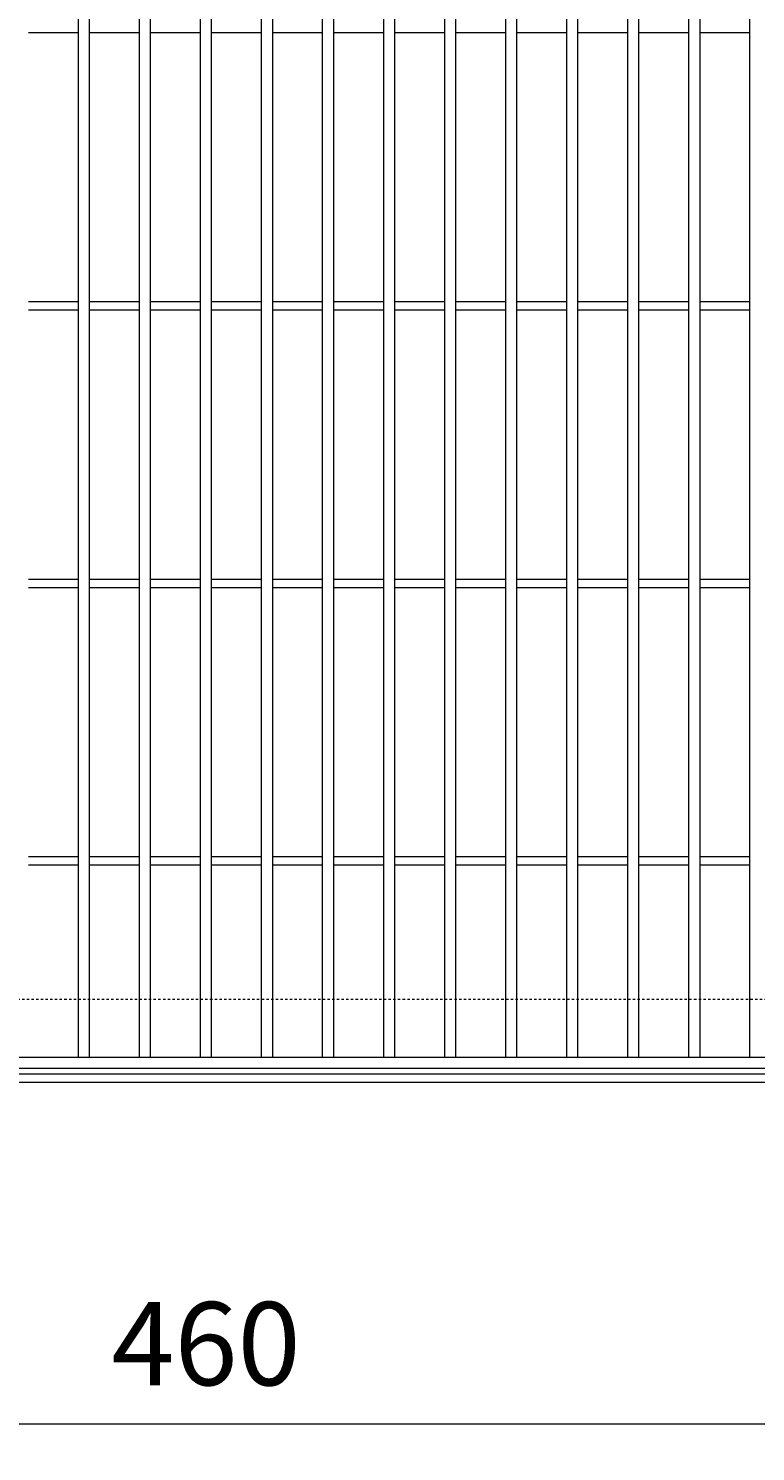
# Model space of a CAD drawing. Units: millimetres. Extents: x -561 to 504, y -296 to 1277.
# Drawn here: x -50 to 212, y 240 to 753 of the extents above; entities that cross this region are included whole.
import ezdxf

# ---------------------------------------------------------------- set-up
doc = ezdxf.new("R2010")
doc.units = ezdxf.units.MM
doc.linetypes.add('点線（標準）', pattern=[1.693333, 0.846667, -0.846667])
for name, color, linetype in [('(K)受枠', 2, 'Continuous'), ('(K)寸法', 7, 'Continuous'), ('(K)蓋', 3, 'Continuous')]:
    doc.layers.add(name, color=color, linetype=linetype)
doc.styles.add('(K)MSゴシック', font='MS Gothic.ttf')
doc.dimstyles.new('KAD-1', dxfattribs={"dimtxt": 3, "dimasz": 3, "dimexe": 1, "dimexo": 2, "dimgap": 1, "dimtad": 1, "dimdec": 1, "dimdsep": 46, "dimtxsty": '(K)MSゴシック', "dimblk": 'DOTSMALL', "dimcen": 0, "dimclrd": 7, "dimclre": 256, "dimclrt": 2, "dimadec": 1, "dimazin": 0, "dimtfac": 1, "dimtdec": 1, "dimtmove": 0, "dimatfit": 3, "dimldrblk": 'DOTSMALL', "dimfxl": 1, "dimtfill": 1, "dimlwd": 9, "dimlwe": -1, "dimarcsym": 0})

# ---------------------------------------------------------------- blocks, each defined once
blk = doc.blocks.new('_DotSmall')
at = {"color": 0, "linetype": 'ByBlock', "const_width": 0.5}
blk.add_lwpolyline([(-0.0625, 0, 1), (0.0625, 0, 1)], format="xyb", close=True, dxfattribs=at)
blk = doc.blocks.new('*D30')
at = {"layer": '(K)寸法', "transparency": 16777216}
for p, q in [((-216.26, 313.61), (-216.26, 239.54)), ((243.74, 313.61), (243.74, 239.54))]:
    blk.add_line(p, q, dxfattribs=at)
at = {"layer": '(K)寸法', "color": 7, "lineweight": 9, "transparency": 16777216}
blk.add_line((-216.26, 249.54), (243.74, 249.54), dxfattribs=at)
at = {"layer": 'Defpoints', "color": 0, "transparency": 16777216}
for p in [(-216.26, 333.61), (243.74, 333.61), (243.74, 249.54)]:
    blk.add_point(p, dxfattribs=at)
at = {"layer": '(K)寸法', "color": 7, "lineweight": 9, "transparency": 16777216, "xscale": 30, "yscale": 30, "zscale": 30, "rotation": 180}
blk.add_blockref('_DotSmall', (-216.26, 249.54), dxfattribs=at)
at = {"layer": '(K)寸法', "color": 7, "lineweight": 9, "transparency": 16777216, "xscale": 30, "yscale": 30, "zscale": 30}
blk.add_blockref('_DotSmall', (243.74, 249.54), dxfattribs=at)
at = {"layer": '(K)寸法', "color": 2, "lineweight": 9, "transparency": 16777216, "insert": (13.74, 274.54), "char_height": 30, "attachment_point": 5, "style": '(K)MSゴシック', "bg_fill": 3, "box_fill_scale": 1.1, "bg_fill_color": 256, "bg_fill_true_color": 13158600, "bg_fill_transparency": 0}
blk.add_mtext('460', dxfattribs=at)

msp = doc.modelspace()

# ---------------------------------------------------------------- linework, layer by layer
at = {"layer": '(K)受枠', "color": 2, "linetype": '点線（標準）', "lineweight": 9}
msp.add_line((-286.26, 402.61), (313.74, 402.61), dxfattribs=at)
at = {"layer": '(K)受枠', "color": 2, "linetype": 'Continuous', "lineweight": 9}
for p, q in [((340.74, 375.61), (-313.26, 375.61)), ((343.74, 372.61), (-316.26, 372.61))]:
    msp.add_line(p, q, dxfattribs=at)
at = {"layer": '(K)蓋', "color": 3, "linetype": 'Continuous', "lineweight": 9}
for p, q in [((-32.26, 381.61), (-32.26, 1023.61)), ((-28.26, 381.61), (-28.26, 1023.61)), ((-10.26, 381.61), (-10.26, 1023.61)), ((-6.26, 381.61), (-6.26, 1023.61)), ((11.74, 381.61), (11.74, 1023.61)), ((15.74, 381.61), (15.74, 1023.61)), ((33.74, 381.61), (33.74, 1023.61)), ((37.74, 381.61), (37.74, 1023.61)), ((55.74, 381.61), (55.74, 1023.61)), ((59.74, 381.61), (59.74, 1023.61)), ((77.74, 381.61), (77.74, 1023.61)), ((81.74, 381.61), (81.74, 1023.61)), ((99.74, 381.61), (99.74, 1023.61)), ((103.74, 381.61), (103.74, 1023.61)), ((121.74, 381.61), (121.74, 1023.61)), ((125.74, 381.61), (125.74, 1023.61)), ((143.74, 381.61), (143.74, 1023.61)), ((147.74, 381.61), (147.74, 1023.61)), ((165.74, 381.61), (165.74, 1023.61)), ((169.74, 381.61), (169.74, 1023.61)), ((187.74, 381.61), (187.74, 1023.61)), ((191.74, 381.61), (191.74, 1023.61)), ((209.74, 381.61), (209.74, 1023.61)), ((-50.26, 751.11), (-32.26, 751.11)), ((-28.26, 751.11), (-10.26, 751.11)), ((-6.26, 751.11), (11.74, 751.11)), ((15.74, 751.11), (33.74, 751.11)), ((37.74, 751.11), (55.74, 751.11)), ((59.74, 751.11), (77.74, 751.11)), ((81.74, 751.11), (99.74, 751.11)), ((103.74, 751.11), (121.74, 751.11)), ((125.74, 751.11), (143.74, 751.11)), ((147.74, 751.11), (165.74, 751.11)), ((169.74, 751.11), (187.74, 751.11)), ((191.74, 751.11), (209.74, 751.11)), ((-50.26, 654.11), (-32.26, 654.11)), ((-28.26, 654.11), (-10.26, 654.11)), ((-6.26, 654.11), (11.74, 654.11)), ((15.74, 654.11), (33.74, 654.11)), ((37.74, 654.11), (55.74, 654.11)), ((59.74, 654.11), (77.74, 654.11)), ((81.74, 654.11), (99.74, 654.11)), ((103.74, 654.11), (121.74, 654.11)), ((125.74, 654.11), (143.74, 654.11)), ((147.74, 654.11), (165.74, 654.11)), ((169.74, 654.11), (187.74, 654.11)), ((191.74, 654.11), (209.74, 654.11)), ((-50.26, 651.11), (-32.26, 651.11)), ((-28.26, 651.11), (-10.26, 651.11)), ((-6.26, 651.11), (11.74, 651.11)), ((15.74, 651.11), (33.74, 651.11)), ((37.74, 651.11), (55.74, 651.11)), ((59.74, 651.11), (77.74, 651.11)), ((81.74, 651.11), (99.74, 651.11)), ((103.74, 651.11), (121.74, 651.11)), ((125.74, 651.11), (143.74, 651.11)), ((147.74, 651.11), (165.74, 651.11)), ((169.74, 651.11), (187.74, 651.11)), ((191.74, 651.11), (209.74, 651.11)), ((-50.26, 554.11), (-32.26, 554.11)), ((-50.26, 551.11), (-32.26, 551.11)), ((-28.26, 554.11), (-10.26, 554.11)), ((-28.26, 551.11), (-10.26, 551.11)), ((-6.26, 554.11), (11.74, 554.11)), ((-6.26, 551.11), (11.74, 551.11)), ((15.74, 554.11), (33.74, 554.11)), ((15.74, 551.11), (33.74, 551.11)), ((37.74, 554.11), (55.74, 554.11)), ((37.74, 551.11), (55.74, 551.11)), ((59.74, 554.11), (77.74, 554.11)), ((59.74, 551.11), (77.74, 551.11)), ((81.74, 554.11), (99.74, 554.11)), ((81.74, 551.11), (99.74, 551.11)), ((103.74, 554.11), (121.74, 554.11)), ((103.74, 551.11), (121.74, 551.11)), ((125.74, 554.11), (143.74, 554.11)), ((125.74, 551.11), (143.74, 551.11)), ((147.74, 554.11), (165.74, 554.11)), ((147.74, 551.11), (165.74, 551.11)), ((169.74, 554.11), (187.74, 554.11)), ((169.74, 551.11), (187.74, 551.11)), ((191.74, 554.11), (209.74, 554.11)), ((191.74, 551.11), (209.74, 551.11)), ((-50.26, 454.11), (-32.26, 454.11)), ((-28.26, 454.11), (-10.26, 454.11)), ((-6.26, 454.11), (11.74, 454.11)), ((15.74, 454.11), (33.74, 454.11)), ((37.74, 454.11), (55.74, 454.11)), ((59.74, 454.11), (77.74, 454.11)), ((81.74, 454.11), (99.74, 454.11)), ((103.74, 454.11), (121.74, 454.11)), ((125.74, 454.11), (143.74, 454.11)), ((147.74, 454.11), (165.74, 454.11)), ((169.74, 454.11), (187.74, 454.11)), ((191.74, 454.11), (209.74, 454.11)), ((-50.26, 451.11), (-32.26, 451.11)), ((-28.26, 451.11), (-10.26, 451.11)), ((-6.26, 451.11), (11.74, 451.11)), ((15.74, 451.11), (33.74, 451.11)), ((37.74, 451.11), (55.74, 451.11)), ((59.74, 451.11), (77.74, 451.11)), ((81.74, 451.11), (99.74, 451.11)), ((103.74, 451.11), (121.74, 451.11)), ((125.74, 451.11), (143.74, 451.11)), ((147.74, 451.11), (165.74, 451.11)), ((169.74, 451.11), (187.74, 451.11)), ((191.74, 451.11), (209.74, 451.11)), ((338.74, 381.61), (-311.26, 381.61)), ((338.74, 377.61), (-311.26, 377.61))]:
    msp.add_line(p, q, dxfattribs=at)

# ---------------------------------------------------------------- dimensions: what is measured, and where the dimension line sits
at = {"layer": '(K)寸法', "lineweight": 9}
dim = msp.add_linear_dim(base=(243.74, 249.54), p1=(-216.26, 333.61), p2=(243.74, 333.61), dimstyle='KAD-1', dxfattribs=at)
dim.commit()
dim.dimension.update_dxf_attribs({"geometry": '*D30', "text_midpoint": (13.74, 274.54)})

doc.saveas('drawing.dxf')
